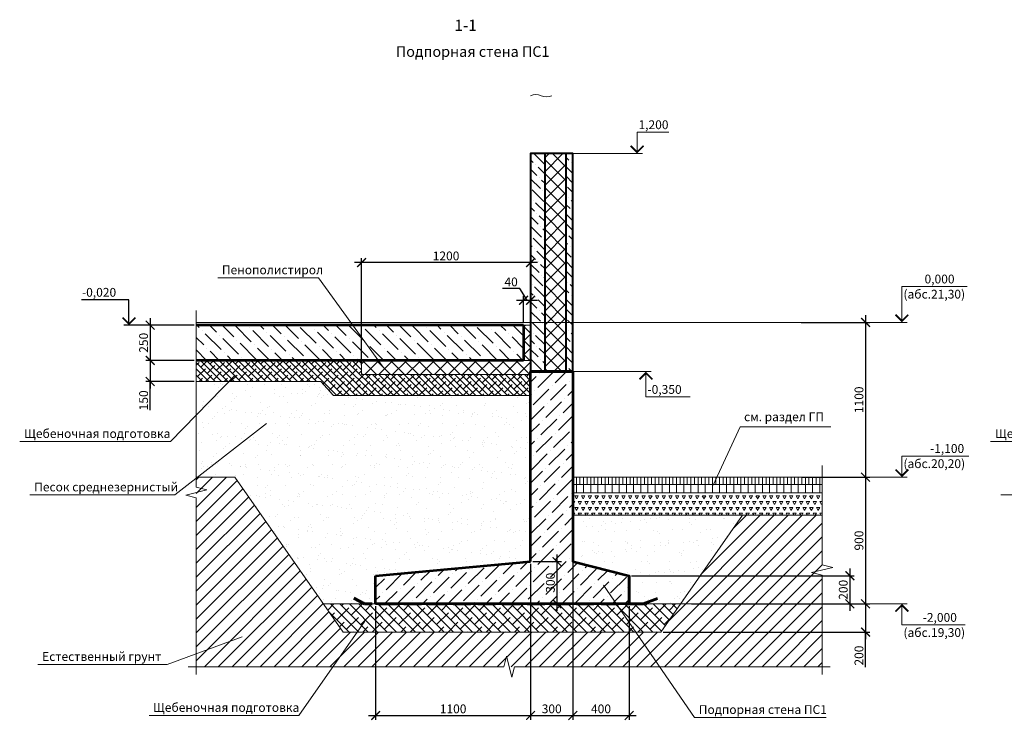
# Model space of a CAD drawing. Units: millimetres. Extents: x 1538828 to 2677813, y -632733 to 149163.
# Drawn here: x 2374908 to 2381898, y -532466 to -527489 of the extents above; entities that cross this region are included whole.
import ezdxf
from ezdxf.enums import TextEntityAlignment as Align

# ---------------------------------------------------------------- set-up
doc = ezdxf.new("R2010")
doc.units = ezdxf.units.MM
doc.linetypes.add('GOST2.303 4', pattern=[7, 5, -2, 0])
doc.layers.get('0').update_dxf_attribs({"lineweight": 18})
doc.layers.get('Defpoints').update_dxf_attribs({"color": 40})
for name, color, linetype, lineweight in [('C-SECT-PATT', 7, 'Continuous', 9), ('S-DIMS', 7, 'Continuous', 18), ('S-SLAB', 32, 'Continuous', 53)]:
    doc.layers.add(name, color=color, linetype=linetype, lineweight=lineweight)
doc.layers.add('Размеры привязки', color=7, linetype='Continuous')
doc.styles.add('GOST 2.304', font='isocpeui.ttf')
doc.styles.add('SPDS', font='isocpeui.ttf')
doc.dimstyles.new('SPDS', dxfattribs={"dimscale": 100, "dimtxt": 2.5, "dimasz": 2.5, "dimexe": 1.25, "dimexo": 0.625, "dimtad": 1, "dimdec": 0, "dimrnd": 0.001, "dimtxsty": 'GOST 2.304', "dimblk": 'ARCHTICK', "dimblk1": 'ARCHTICK', "dimblk2": 'ARCHTICK', "dimcen": 2.5, "dimdle": 2, "dimadec": 0, "dimazin": 2, "dimtfac": 0.75, "dimtdec": 4, "dimtmove": 1, "dimatfit": 3, "dimfxl": 1, "dimtolj": 1, "dimarcsym": 1})
pattern_1 = [(45, (466895.83, -384246.58), (-49.4974747, 49.4974747), []), (135, (466895.83, -384246.58), (-49.4974747, -49.4974747), [])]

# ---------------------------------------------------------------- blocks, each defined once
blk = doc.blocks.new('_ArchTick')
at = {"color": 0, "linetype": 'ByBlock', "const_width": 0.15}
blk.add_lwpolyline([(-0.5, -0.5), (0.5, 0.5)], dxfattribs=at)
blk = doc.blocks.new('*D548')
at = {"color": 0, "lineweight": -2, "ltscale": 50, "transparency": 16777216}
for p, q in [((2375834.4, -529608.9), (2375834.4, -529958.9)), ((2376145.7, -529658.9), (2375803.2, -529658.9)), ((2376145.7, -529908.9), (2375803.2, -529908.9))]:
    blk.add_line(p, q, dxfattribs=at)
at = {"layer": 'Defpoints', "color": 0, "ltscale": 50, "transparency": 16777216}
for p in [(2376161.4, -529658.9), (2375834.4, -529908.9), (2376161.4, -529908.9)]:
    blk.add_point(p, dxfattribs=at)
at = {"color": 0, "lineweight": -2, "ltscale": 50, "transparency": 16777216, "xscale": 62.5, "yscale": 62.5, "zscale": 62.5}
for p, rotation in [((2375834.4, -529658.9), 90), ((2375834.4, -529908.9), 270)]:
    blk.add_blockref('_ArchTick', p, dxfattribs=dict(at, rotation=rotation))
at = {"color": 0, "ltscale": 50, "transparency": 16777216, "insert": (2375787.6, -529783.9), "char_height": 62.5, "attachment_point": 5, "rotation": 90, "style": 'GOST 2.304'}
blk.add_mtext('\\A1;250', dxfattribs=at)
blk = doc.blocks.new('*D549')
at = {"layer": 'Defpoints', "color": 0, "ltscale": 20, "transparency": 16777216}
for p in [(2380440.3, -529638.9), (2380447.8, -530738.9), (2380912.9, -530738.9)]:
    blk.add_point(p, dxfattribs=at)
at = {"layer": 'S-DIMS', "color": 0, "linetype": 'ByBlock', "lineweight": -2, "ltscale": 20, "transparency": 16777216}
for p, q in [((2380912.9, -529588.9), (2380912.9, -530788.9)), ((2380455.9, -529638.9), (2380944.2, -529638.9)), ((2380463.4, -530738.9), (2380944.2, -530738.9))]:
    blk.add_line(p, q, dxfattribs=at)
at = {"layer": 'S-DIMS', "color": 0, "lineweight": -2, "ltscale": 20, "transparency": 16777216, "xscale": 62.5, "yscale": 62.5, "zscale": 62.5}
for p, rotation in [((2380912.9, -529638.9), 90), ((2380912.9, -530738.9), 270)]:
    blk.add_blockref('_ArchTick', p, dxfattribs=dict(at, rotation=rotation))
at = {"layer": 'S-DIMS', "color": 0, "lineweight": 13, "ltscale": 20, "transparency": 16777216, "insert": (2380866, -530188.9), "char_height": 62.5, "attachment_point": 5, "rotation": 90, "style": 'GOST 2.304'}
blk.add_mtext('\\A1;1100', dxfattribs=at)
blk = doc.blocks.new('*D550')
at = {"layer": 'Defpoints', "color": 0, "ltscale": 40, "transparency": 16777216}
for p in [(2378534.9, -531338.4), (2377434.9, -531638.4), (2378534.9, -532431.1)]:
    blk.add_point(p, dxfattribs=at)
at = {"layer": 'S-DIMS', "color": 0, "linetype": 'ByBlock', "lineweight": -2, "ltscale": 40, "transparency": 16777216}
for p, q in [((2378534.9, -531354), (2378534.9, -532462.3)), ((2377434.9, -531654), (2377434.9, -532462.3)), ((2377384.9, -532431.1), (2378584.9, -532431.1))]:
    blk.add_line(p, q, dxfattribs=at)
at = {"layer": 'S-DIMS', "color": 0, "lineweight": -2, "ltscale": 40, "transparency": 16777216, "xscale": 62.5, "yscale": 62.5, "zscale": 62.5, "rotation": 180}
blk.add_blockref('_ArchTick', (2377434.9, -532431.1), dxfattribs=at)
at = {"layer": 'S-DIMS', "color": 0, "lineweight": -2, "ltscale": 40, "transparency": 16777216, "xscale": 62.5, "yscale": 62.5, "zscale": 62.5}
blk.add_blockref('_ArchTick', (2378534.9, -532431.1), dxfattribs=at)
at = {"layer": 'S-DIMS', "color": 0, "lineweight": 13, "ltscale": 40, "transparency": 16777216, "insert": (2377984.9, -532384.2), "char_height": 62.5, "attachment_point": 5, "style": 'GOST 2.304'}
blk.add_mtext('\\A1;1100', dxfattribs=at)
blk = doc.blocks.new('*D551')
at = {"layer": 'Defpoints', "color": 0, "ltscale": 40, "transparency": 16777216}
for p in [(2378834.9, -531288.4), (2378534.9, -532185.1), (2378834.9, -532431.1)]:
    blk.add_point(p, dxfattribs=at)
at = {"layer": 'S-DIMS', "color": 0, "linetype": 'ByBlock', "lineweight": -2, "ltscale": 40, "transparency": 16777216}
for p, q in [((2378834.9, -531304), (2378834.9, -532462.3)), ((2378534.9, -532200.7), (2378534.9, -532462.3)), ((2378484.9, -532431.1), (2378884.9, -532431.1))]:
    blk.add_line(p, q, dxfattribs=at)
at = {"layer": 'S-DIMS', "color": 0, "lineweight": -2, "ltscale": 40, "transparency": 16777216, "xscale": 62.5, "yscale": 62.5, "zscale": 62.5, "rotation": 180}
blk.add_blockref('_ArchTick', (2378534.9, -532431.1), dxfattribs=at)
at = {"layer": 'S-DIMS', "color": 0, "lineweight": -2, "ltscale": 40, "transparency": 16777216, "xscale": 62.5, "yscale": 62.5, "zscale": 62.5}
blk.add_blockref('_ArchTick', (2378834.9, -532431.1), dxfattribs=at)
at = {"layer": 'S-DIMS', "color": 0, "lineweight": 13, "ltscale": 40, "transparency": 16777216, "insert": (2378684.9, -532384.2), "char_height": 62.5, "attachment_point": 5, "style": 'GOST 2.304'}
blk.add_mtext('\\A1;300', dxfattribs=at)
blk = doc.blocks.new('*D552')
at = {"layer": 'Defpoints', "color": 0, "ltscale": 40, "transparency": 16777216}
for p in [(2379234.9, -531638.4), (2378834.9, -532325), (2379234.9, -532431.1)]:
    blk.add_point(p, dxfattribs=at)
at = {"layer": 'S-DIMS', "color": 0, "linetype": 'ByBlock', "lineweight": -2, "ltscale": 40, "transparency": 16777216}
for p, q in [((2379234.9, -531654), (2379234.9, -532462.3)), ((2378834.9, -532340.6), (2378834.9, -532462.3)), ((2378784.9, -532431.1), (2379284.9, -532431.1))]:
    blk.add_line(p, q, dxfattribs=at)
at = {"layer": 'S-DIMS', "color": 0, "lineweight": -2, "ltscale": 40, "transparency": 16777216, "xscale": 62.5, "yscale": 62.5, "zscale": 62.5, "rotation": 180}
blk.add_blockref('_ArchTick', (2378834.9, -532431.1), dxfattribs=at)
at = {"layer": 'S-DIMS', "color": 0, "lineweight": -2, "ltscale": 40, "transparency": 16777216, "xscale": 62.5, "yscale": 62.5, "zscale": 62.5}
blk.add_blockref('_ArchTick', (2379234.9, -532431.1), dxfattribs=at)
at = {"layer": 'S-DIMS', "color": 0, "lineweight": 13, "ltscale": 40, "transparency": 16777216, "insert": (2379034.9, -532384.2), "char_height": 62.5, "attachment_point": 5, "style": 'GOST 2.304'}
blk.add_mtext('\\A1;400', dxfattribs=at)
blk = doc.blocks.new('*D553')
at = {"layer": 'Defpoints', "color": 0, "ltscale": 40, "transparency": 16777216}
for p in [(2379662, -531638.4), (2379459.4, -531838.4), (2380912.9, -531838.4)]:
    blk.add_point(p, dxfattribs=at)
at = {"layer": 'S-DIMS', "color": 0, "linetype": 'ByBlock', "lineweight": -2, "ltscale": 40, "transparency": 16777216}
for p, q in [((2379677.6, -531638.4), (2380944.2, -531638.4)), ((2380912.9, -531588.4), (2380912.9, -531888.4)), ((2379475, -531838.4), (2380944.2, -531838.4)), ((2380912.9, -532087.7), (2380912.9, -531838.4))]:
    blk.add_line(p, q, dxfattribs=at)
at = {"layer": 'S-DIMS', "color": 0, "lineweight": -2, "ltscale": 40, "transparency": 16777216, "xscale": 62.5, "yscale": 62.5, "zscale": 62.5}
for p, rotation in [((2380912.9, -531638.4), 90), ((2380912.9, -531838.4), 270)]:
    blk.add_blockref('_ArchTick', p, dxfattribs=dict(at, rotation=rotation))
at = {"layer": 'S-DIMS', "color": 0, "lineweight": 13, "ltscale": 40, "transparency": 16777216, "insert": (2380866, -532005.6), "char_height": 62.5, "attachment_point": 5, "rotation": 90, "style": 'GOST 2.304'}
blk.add_mtext('\\A1;200', dxfattribs=at)
blk = doc.blocks.new('*D554')
at = {"color": 0, "lineweight": -2, "ltscale": 50, "transparency": 16777216}
for p, q in [((2375834.4, -529858.9), (2375834.4, -530108.9)), ((2376145.7, -529908.9), (2375803.2, -529908.9)), ((2376145.7, -530058.9), (2375803.2, -530058.9)), ((2375834.4, -530262.3), (2375834.4, -530058.9))]:
    blk.add_line(p, q, dxfattribs=at)
at = {"layer": 'Defpoints', "color": 0, "ltscale": 50, "transparency": 16777216}
for p in [(2376161.4, -529908.9), (2375834.4, -530058.9), (2376161.4, -530058.9)]:
    blk.add_point(p, dxfattribs=at)
at = {"color": 0, "lineweight": -2, "ltscale": 50, "transparency": 16777216, "xscale": 62.5, "yscale": 62.5, "zscale": 62.5}
for p, rotation in [((2375834.4, -529908.9), 90), ((2375834.4, -530058.9), 270)]:
    blk.add_blockref('_ArchTick', p, dxfattribs=dict(at, rotation=rotation))
at = {"color": 0, "ltscale": 50, "transparency": 16777216, "insert": (2375787.6, -530192.6), "char_height": 62.5, "attachment_point": 5, "rotation": 90, "style": 'GOST 2.304'}
blk.add_mtext('\\A1;150', dxfattribs=at)
blk = doc.blocks.new('*D555')
at = {"color": 0, "lineweight": -2, "ltscale": 50, "transparency": 16777216}
for p, q in [((2378457.4, -529398.4), (2378335.7, -529398.4)), ((2378509.9, -529481.6), (2378457.4, -529398.4)), ((2378484.9, -529643.3), (2378484.9, -529450.4)), ((2378534.9, -529615.3), (2378534.9, -529450.4)), ((2378434.9, -529481.6), (2378584.9, -529481.6))]:
    blk.add_line(p, q, dxfattribs=at)
at = {"layer": 'Defpoints', "color": 0, "ltscale": 50, "transparency": 16777216}
for p in [(2378534.9, -529481.6), (2378484.9, -529658.9), (2378534.9, -529631)]:
    blk.add_point(p, dxfattribs=at)
at = {"color": 0, "lineweight": -2, "ltscale": 50, "transparency": 16777216, "xscale": 62.5, "yscale": 62.5, "zscale": 62.5, "rotation": 180}
blk.add_blockref('_ArchTick', (2378484.9, -529481.6), dxfattribs=at)
at = {"color": 0, "lineweight": -2, "ltscale": 50, "transparency": 16777216, "xscale": 62.5, "yscale": 62.5, "zscale": 62.5}
blk.add_blockref('_ArchTick', (2378534.9, -529481.6), dxfattribs=at)
at = {"color": 0, "ltscale": 50, "transparency": 16777216, "insert": (2378396.6, -529351.5), "char_height": 62.5, "attachment_point": 5, "style": 'GOST 2.304'}
blk.add_mtext('\\A1;40', dxfattribs=at)
blk = doc.blocks.new('*D556')
at = {"color": 0, "lineweight": -2, "ltscale": 50, "transparency": 16777216}
for p, q in [((2377334.9, -529943.3), (2377334.9, -529182.7)), ((2378534.9, -529923.3), (2378534.9, -529182.7)), ((2378584.9, -529213.9), (2377284.9, -529213.9))]:
    blk.add_line(p, q, dxfattribs=at)
at = {"layer": 'Defpoints', "color": 0, "ltscale": 50, "transparency": 16777216}
for p in [(2377334.9, -529213.9), (2377334.9, -529958.9), (2378534.9, -529938.9)]:
    blk.add_point(p, dxfattribs=at)
at = {"color": 0, "lineweight": -2, "ltscale": 50, "transparency": 16777216, "xscale": 62.5, "yscale": 62.5, "zscale": 62.5, "rotation": 180}
blk.add_blockref('_ArchTick', (2377334.9, -529213.9), dxfattribs=at)
at = {"color": 0, "lineweight": -2, "ltscale": 50, "transparency": 16777216, "xscale": 62.5, "yscale": 62.5, "zscale": 62.5}
blk.add_blockref('_ArchTick', (2378534.9, -529213.9), dxfattribs=at)
at = {"color": 0, "ltscale": 50, "transparency": 16777216, "insert": (2377934.9, -529167), "char_height": 62.5, "attachment_point": 5, "style": 'GOST 2.304'}
blk.add_mtext('\\A1;1200', dxfattribs=at)
blk = doc.blocks.new('*D557')
at = {"layer": 'Defpoints', "color": 0, "ltscale": 20, "transparency": 16777216}
for p in [(2380852.4, -530738.9), (2380852.4, -531638.4), (2380912.9, -531638.4)]:
    blk.add_point(p, dxfattribs=at)
at = {"layer": 'S-DIMS', "color": 0, "linetype": 'ByBlock', "lineweight": -2, "ltscale": 20, "transparency": 16777216}
for p, q in [((2380912.9, -530688.9), (2380912.9, -531688.4)), ((2380868, -530738.9), (2380944.2, -530738.9)), ((2380868, -531638.4), (2380944.2, -531638.4))]:
    blk.add_line(p, q, dxfattribs=at)
at = {"layer": 'S-DIMS', "color": 0, "lineweight": -2, "ltscale": 20, "transparency": 16777216, "xscale": 62.5, "yscale": 62.5, "zscale": 62.5}
for p, rotation in [((2380912.9, -530738.9), 90), ((2380912.9, -531638.4), 270)]:
    blk.add_blockref('_ArchTick', p, dxfattribs=dict(at, rotation=rotation))
at = {"layer": 'S-DIMS', "color": 0, "lineweight": 13, "ltscale": 20, "transparency": 16777216, "insert": (2380866, -531188.7), "char_height": 62.5, "attachment_point": 5, "rotation": 90, "style": 'GOST 2.304'}
blk.add_mtext('\\A1;900', dxfattribs=at)
blk = doc.blocks.new('*D565')
at = {"layer": 'Defpoints', "color": 0, "ltscale": 40, "transparency": 16777216}
for p in [(2379234.9, -531438.4), (2380665, -531638.4), (2380801.2, -531638.4)]:
    blk.add_point(p, dxfattribs=at)
at = {"layer": 'S-DIMS', "color": 0, "linetype": 'ByBlock', "lineweight": -2, "ltscale": 40, "transparency": 16777216}
for p, q in [((2380801.2, -531388.4), (2380801.2, -531688.4)), ((2379250.5, -531438.4), (2380832.5, -531438.4)), ((2380680.6, -531638.4), (2380832.5, -531638.4))]:
    blk.add_line(p, q, dxfattribs=at)
at = {"layer": 'S-DIMS', "color": 0, "lineweight": -2, "ltscale": 40, "transparency": 16777216, "xscale": 62.5, "yscale": 62.5, "zscale": 62.5}
for p, rotation in [((2380801.2, -531438.4), 90), ((2380801.2, -531638.4), 270)]:
    blk.add_blockref('_ArchTick', p, dxfattribs=dict(at, rotation=rotation))
at = {"layer": 'S-DIMS', "color": 0, "lineweight": 13, "ltscale": 40, "transparency": 16777216, "insert": (2380754.4, -531538.4), "char_height": 62.5, "attachment_point": 5, "rotation": 90, "style": 'GOST 2.304'}
blk.add_mtext('\\A1;200', dxfattribs=at)
blk = doc.blocks.new('*D566')
at = {"layer": 'Defpoints', "color": 0, "ltscale": 40, "transparency": 16777216}
for p in [(2378534.9, -531338.4), (2378715.4, -531638.4), (2378721.9, -531638.4)]:
    blk.add_point(p, dxfattribs=at)
at = {"layer": 'S-DIMS', "color": 0, "linetype": 'ByBlock', "lineweight": -2, "ltscale": 40, "transparency": 16777216}
for p, q in [((2378721.9, -531288.4), (2378721.9, -531688.4)), ((2378550.5, -531338.4), (2378753.2, -531338.4)), ((2378721.9, -531638.4), (2378753.2, -531638.4))]:
    blk.add_line(p, q, dxfattribs=at)
at = {"layer": 'S-DIMS', "color": 0, "lineweight": -2, "ltscale": 40, "transparency": 16777216, "xscale": 62.5, "yscale": 62.5, "zscale": 62.5}
for p, rotation in [((2378721.9, -531338.4), 90), ((2378721.9, -531638.4), 270)]:
    blk.add_blockref('_ArchTick', p, dxfattribs=dict(at, rotation=rotation))
at = {"layer": 'S-DIMS', "color": 0, "lineweight": 13, "ltscale": 40, "transparency": 16777216, "insert": (2378675.1, -531488.4), "char_height": 62.5, "attachment_point": 5, "rotation": 90, "style": 'GOST 2.304'}
blk.add_mtext('\\A1;300', dxfattribs=at)

msp = doc.modelspace()

# ---------------------------------------------------------------- hatches: boundary and pattern name
at = {"lineweight": 15, "ltscale": 10}
h = msp.add_hatch(dxfattribs=at)
h.set_pattern_fill('ANSI36', color=256, scale=15, angle=90, style=0)
h.set_pattern_definition([(135, (466895.833, -384226.58), (-92.6088912, 25.2569703), [119.0625, -23.8125, 0, -23.8125])])
h.paths.add_polyline_path([(2378634.877, -529988.92), (2378634.877, -528438.899), (2378534.877, -528438.899), (2378534.877, -529988.92)])
h.paths.add_polyline_path([(2378784.877, -528438.899), (2378784.877, -529988.92), (2378834.877, -529988.92), (2378834.877, -528438.899)])
h = msp.add_hatch(dxfattribs=at)
h.set_pattern_fill('_USER', color=256, scale=70, angle=45, style=0, double=1, pattern_type=0)
h.set_pattern_definition([(45, (272164.57, -247676.944), (-49.4974747, 49.4974747), []), (135, (272164.57, -247676.944), (-49.4974747, -49.4974747), [])])
h.paths.add_polyline_path([(2378784.877, -528438.899), (2378634.877, -528438.899), (2378634.877, -529988.92), (2378784.877, -529988.92)])
at = {"lineweight": 15, "ltscale": 50}
h = msp.add_hatch(dxfattribs=at)
h.set_pattern_fill('ANSI36', color=256, scale=20, style=0)
h.set_pattern_definition([(135, (4381236.246, -164212.4), (-33.6759605, 123.4785217), [158.75, -31.75, 0, -31.75])])
h.paths.add_polyline_path([(2376161.368, -529658.92), (2376161.368, -529908.92), (2378484.877, -529908.92), (2378484.877, -529658.92)])
at = {"lineweight": 15, "ltscale": 10}
h = msp.add_hatch(dxfattribs=at)
h.set_pattern_fill('_USER', color=256, scale=70, angle=45, style=0, double=1, pattern_type=0)
h.set_pattern_definition(pattern_1)
h.paths.add_polyline_path([(2378534.864, -529658.92), (2378484.877, -529658.92), (2378484.877, -529908.92), (2378534.864, -529908.92)])
at = {"lineweight": 15, "ltscale": 15}
h = msp.add_hatch(dxfattribs=at)
h.set_pattern_fill('ANSI38', color=256, scale=10, style=0)
h.set_pattern_definition([(135, (4636366.597, -164931.883), (22.4506403, 22.4506403), []), (45, (4636366.597, -164931.883), (67.3519209, 22.4506403), [79.375, -47.625])])
h.paths.add_polyline_path([(2376161.368, -529908.92), (2376161.368, -530058.92), (2377046.54, -530058.92), (2377134.877, -530158.92), (2378534.877, -530158.92), (2378534.877, -530008.92), (2377334.877, -530008.92), (2377334.877, -529908.92)])
at = {"lineweight": 15, "ltscale": 10}
h = msp.add_hatch(dxfattribs=at)
h.set_pattern_fill('_USER', color=256, scale=70, angle=45, style=0, double=1, pattern_type=0)
h.set_pattern_definition(pattern_1)
h.paths.add_polyline_path([(2377334.877, -529908.92), (2378534.877, -529908.92), (2378534.877, -530008.92), (2377334.877, -530008.92)])
at = {"lineweight": 15, "ltscale": 50}
h = msp.add_hatch(dxfattribs=at)
h.set_pattern_fill('ANSI36', color=256, scale=20, angle=90, style=0)
h.set_pattern_definition([(45, (4381486.246, -164212.4), (123.4785217, 33.6759605), [158.75, -31.75, 0, -31.75])])
h.paths.add_polyline_path([(2378834.877, -529988.92), (2378534.877, -529988.92), (2378534.877, -531338.42), (2377434.877, -531438.42), (2377434.877, -531638.42), (2379234.877, -531638.42), (2379234.877, -531438.42), (2378834.877, -531338.42)])
at = {"layer": 'C-SECT-PATT', "lineweight": 13, "ltscale": 15}
h = msp.add_hatch(dxfattribs=at)
h.set_pattern_fill('LINE', color=256, scale=8, angle=90, style=0)
h.set_pattern_definition([(90, (-482043.707, -339888.495), (-25.4, 2e-15), [])])
h.paths.add_polyline_path([(2380605.016, -530788.92), (2380605.016, -530738.92), (2379856.582, -530738.92), (2379833.427, -530788.92)])
h.paths.add_polyline_path([(2379833.427, -530788.92), (2379856.582, -530738.92), (2378834.877, -530738.92), (2378834.877, -530788.92)])
h = msp.add_hatch(dxfattribs=at)
h.set_pattern_fill('LINE', color=256, scale=16, angle=90, style=0)
h.set_pattern_definition([(90, (-482043.707, -339888.495), (-50.8, 3e-15), [])])
h.paths.add_polyline_path([(2380605.016, -530848.92), (2380605.016, -530788.92), (2378834.877, -530788.92), (2378834.877, -530848.92)])
h = msp.add_hatch(dxfattribs=at)
h.set_pattern_fill('TRIANG', color=256, scale=5, style=0)
h.set_pattern_definition([(60, (-482043.707, -339888.495), (-23.81249147, 41.2444549), [23.8125, -23.8125]), (120, (-482043.707, -339888.495), (-47.62499147, 4.9e-06), [23.8125, -23.8125]), (0, (-482055.613, -339867.873), (23.8125, 41.24445), [23.8125, -23.8125])])
h.paths.add_polyline_path([(2380605.016, -531008.92), (2380605.016, -530848.92), (2378834.877, -530848.92), (2378834.877, -531008.92)])
at = {"layer": 'S-DIMS', "lineweight": 15, "ltscale": 25}
h = msp.add_hatch(dxfattribs=at)
h.set_pattern_fill('AR-SAND', color=256, scale=3, style=0)
h.set_pattern_definition([(37.5, (466895.83, -384246.58), (-4.800094, 146.823971), [0, -115.824, 0, -129.54, 0, -123.825]), (7.5, (466895.83, -384246.58), (134.856985, 215.04753), [0, -62.484, 0, -104.394, 0, -40.005]), (327.5, (466802.11, -384246.58), (237.297711, 0.431155), [0, -38.1, 0, -137.16, 0, -179.07]), (317.5, (466802.1, -384246.58), (229.066936, 66.878797), [0, -19.05, 0, -89.916, 0, -102.87])])
h.paths.add_polyline_path([(2377134.877, -530058.92), (2377062.204, -530058.92), (2376196.195, -530058.92), (2376161.368, -530127.449), (2376161.368, -530158.92), (2377134.877, -530158.92)])
h = msp.add_hatch(dxfattribs=at)
h.set_pattern_fill('AR-SAND', color=256, scale=3, style=0)
h.set_pattern_definition([(142.5, (4756672.03, -0.38), (4.800094, 146.823971), [0, -115.824, 0, -129.54, 0, -123.825]), (172.5, (4756672.03, -0.38), (-134.856985, 215.04753), [0, -62.484, 0, -104.394, 0, -40.005]), (212.5, (4756765.75, -0.38), (-237.297711, 0.4311554), [0, -38.1, 0, -137.16, 0, -179.07]), (222.5, (4756765.75, -0.38), (-229.066936, 66.878797), [0, -19.05, 0, -89.916, 0, -102.87])])
h.paths.add_polyline_path([(2376434.42, -530738.92), (2376161.368, -530738.92), (2376161.368, -530138.92), (2378534.877, -530138.92), (2378534.877, -531338.42), (2377434.877, -531438.42), (2377434.877, -531638.42), (2377356.349, -531638.42), (2377064.042, -531638.42)])
h = msp.add_hatch(dxfattribs=at)
h.set_pattern_fill('_USER', color=256, scale=70, angle=45, style=0, pattern_type=0)
h.set_pattern_definition([(45, (-8483.58, 0), (-49.4974747, 49.4974747), [])])
h.paths.add_polyline_path([(2379459.356, -531838.42), (2377304.536, -531838.42), (2377132.224, -532084.753), (2380605.016, -532084.753), (2380605.016, -531008.92), (2380038.117, -531008.92)])
h.paths.add_polyline_path([(2377132.224, -532084.753), (2377304.536, -531838.42), (2377204.036, -531838.42), (2376434.42, -530738.92), (2376169.62, -530738.92), (2376161.368, -530745.33), (2376161.368, -532084.753)])
h = msp.add_hatch(dxfattribs=at)
h.set_pattern_fill('AR-SAND', color=256, scale=3, style=0)
h.set_pattern_definition([(37.5, (-8483.58, 0), (-4.800094, 146.823971), [0, -115.824, 0, -129.54, 0, -123.825]), (7.5, (-8483.58, 0), (134.856985, 215.04753), [0, -62.484, 0, -104.394, 0, -40.005]), (327.5, (-8577.31, 0), (237.297711, 0.4311554), [0, -38.1, 0, -137.16, 0, -179.07]), (317.5, (-8577.3, 0), (229.066936, 66.878797), [0, -19.05, 0, -89.916, 0, -102.87])])
h.paths.add_polyline_path([(2378834.877, -531008.92), (2378834.877, -531338.42), (2379234.877, -531438.42), (2379234.877, -531638.42), (2379334.877, -531638.42), (2379598.9, -531638.42), (2380038.117, -531008.92)])
h = msp.add_hatch(dxfattribs=at)
h.set_pattern_fill('ANSI38', color=256, scale=15, style=0, double=1)
h.set_pattern_definition([(135, (4381486.246, -164212.4), (33.6759605, 33.6759605), []), (45, (4381486.246, -164212.4), (101.0278814, 33.6759605), [119.0625, -71.4375])])
h.paths.add_polyline_path([(2377064.042, -531638.42), (2379598.9, -531638.42), (2379459.356, -531838.42), (2377204.036, -531838.42)])

# ---------------------------------------------------------------- linework, layer by layer
at = {"ltscale": 10}
msp.add_line((2378534.877, -528438.899), (2378634.877, -528438.899), dxfattribs=at)
at = {"lineweight": 40, "ltscale": 25}
for p, q in [((2378634.877, -528438.899), (2378634.877, -529988.92)), ((2378784.877, -528438.899), (2378784.877, -529988.92)), ((2378834.877, -529988.92), (2378534.877, -529988.92))]:
    msp.add_line(p, q, dxfattribs=at)
at = {"linetype": 'Continuous', "ltscale": 15}
for p, q in [((2376161.368, -529611.35), (2376161.368, -529555.1)), ((2380605.016, -530711.35), (2380605.016, -530655.1)), ((2376161.368, -532084.753), (2376105.118, -532084.753)), ((2376161.368, -532084.753), (2376161.368, -532141.003)), ((2380605.016, -532084.753), (2380605.016, -532141.003)), ((2380605.016, -532084.753), (2380661.266, -532084.753))]:
    msp.add_line(p, q, dxfattribs=at)
at = {"ltscale": 200}
for p, q in [((2378484.877, -529638.92), (2376161.368, -529638.92)), ((2378534.877, -529658.92), (2376161.368, -529658.92)), ((2378484.877, -529638.92), (2378534.877, -529638.92)), ((2378534.877, -529988.92), (2378534.877, -529888.92)), ((2377334.877, -530008.92), (2377334.877, -529908.92)), ((2378484.877, -529908.92), (2378534.877, -529908.92)), ((2377134.877, -530158.92), (2377046.54, -530058.92))]:
    msp.add_line(p, q, dxfattribs=at)
at = {"ltscale": 15}
for p, q in [((2377046.54, -530058.92), (2376161.368, -530058.92)), ((2377134.877, -530158.92), (2377046.54, -530058.92)), ((2377534.877, -530158.92), (2377134.877, -530158.92)), ((2378534.877, -530158.92), (2377349.918, -530158.92))]:
    msp.add_line(p, q, dxfattribs=at)
at = {"color": 7, "linetype": 'Continuous', "lineweight": 60, "ltscale": 25}
for p, q in [((2377356.349, -531638.42), (2377279.491, -531597.311)), ((2379434.877, -531600.101), (2379334.877, -531638.42))]:
    msp.add_line(p, q, dxfattribs=at)
at = {"color": 7, "linetype": 'GOST2.303 4', "lineweight": 60, "ltscale": 25}
msp.add_line((2379334.877, -531638.42), (2377356.349, -531638.42), dxfattribs=at)
at = {"linetype": 'Continuous', "ltscale": 200}
msp.add_lwpolyline([(2378534.876, -528028.925, -0.2), (2378609.877, -528028.925, 0.2), (2378684.877, -528028.925)], format="xyb", dxfattribs=at)
at = {"lineweight": 40, "ltscale": 25}
msp.add_lwpolyline([(2378834.877, -529988.92), (2378834.877, -528438.899), (2378534.877, -528438.899), (2378534.877, -529988.92), (2378834.877, -529988.92)], dxfattribs=at)
at = {"linetype": 'Continuous', "ltscale": 15}
for points in [[(2376161.368, -529611.35), (2376161.368, -530810.551), (2376236.368, -530829.301), (2376086.368, -530866.801), (2376161.368, -530885.551), (2376161.368, -532084.753)], [(2380605.016, -530711.35), (2380605.016, -531360.551), (2380680.016, -531379.301), (2380530.016, -531416.801), (2380605.016, -531435.551), (2380605.016, -532084.753)], [(2376161.368, -532084.753), (2378345.692, -532084.753), (2378364.442, -532009.753), (2378401.942, -532159.753), (2378420.692, -532084.753), (2380605.016, -532084.753)]]:
    msp.add_lwpolyline(points, dxfattribs=at)
at = {"layer": 'S-DIMS', "linetype": 'Continuous', "ltscale": 25}
for p, q in [((2379290.806, -528438.899), (2379290.806, -528288.899)), ((2379290.806, -528288.899), (2379515.699, -528288.899)), ((2378834.877, -528438.899), (2379328.306, -528438.899)), ((2381170.906, -530738.92), (2381170.906, -530588.92)), ((2381170.906, -530588.92), (2381647.052, -530588.92)), ((2378834.877, -530738.92), (2381208.406, -530738.92)), ((2378834.877, -530738.92), (2381208.406, -530738.92)), ((2378834.877, -530738.92), (2381208.406, -530738.92)), ((2380694.567, -531638.42), (2381208.406, -531638.42)), ((2381170.906, -531638.42), (2381170.906, -531788.42)), ((2381170.906, -531788.42), (2381621.105, -531788.42))]:
    msp.add_line(p, q, dxfattribs=at)
at = {"layer": 'S-DIMS', "ltscale": 25}
for p, q in [((2377028.443, -529322.335), (2376313.448, -529322.335)), ((2377487.194, -529957.953), (2377028.443, -529322.335)), ((2376438.382, -530013.497), (2375979.631, -530485.058)), ((2376661.006, -530357.19), (2376008.119, -530864.381)), ((2375979.631, -530485.058), (2374907.946, -530485.058)), ((2382872.012, -530485.058), (2381800.327, -530485.058)), ((2376008.119, -530864.381), (2374980.657, -530864.381)), ((2382900.5, -530864.381), (2381873.038, -530864.381)), ((2379051.425, -531505.289), (2379697.34, -532445.495)), ((2377358.468, -531761.321), (2376890.413, -532430.439)), ((2376486.691, -531873.109), (2375955.182, -532068.697)), ((2375955.182, -532068.697), (2375036.622, -532068.697)), ((2376890.413, -532430.439), (2375828.112, -532430.439)), ((2380633.135, -532445.495), (2379697.34, -532445.495))]:
    msp.add_line(p, q, dxfattribs=at)
at = {"layer": 'S-DIMS', "lineweight": 13, "ltscale": 25}
for p, q in [((2376161.368, -529611.35), (2376161.368, -530339.602)), ((2376434.42, -530738.92), (2376161.368, -530738.92)), ((2377204.036, -531838.42), (2376434.42, -530738.92)), ((2379459.356, -531838.42), (2380038.117, -531008.92)), ((2379716.017, -531638.42), (2377064.042, -531638.42)), ((2379459.356, -531838.42), (2377204.036, -531838.42))]:
    msp.add_line(p, q, dxfattribs=at)
at = {"layer": 'S-DIMS', "ltscale": 200}
for p, q in [((2378534.877, -530008.92), (2377334.877, -530008.92)), ((2380605.016, -530738.92), (2378834.877, -530738.92)), ((2380605.016, -530738.92), (2378834.877, -530738.92)), ((2380605.016, -530738.92), (2378834.877, -530738.92)), ((2380605.016, -530790.252), (2378834.877, -530790.252)), ((2380605.016, -530850.252), (2378834.877, -530850.252)), ((2380605.016, -531008.92), (2378834.877, -531008.92))]:
    msp.add_line(p, q, dxfattribs=at)
at = {"layer": 'S-DIMS', "lineweight": 18, "ltscale": 25}
for p, q in [((2379830.565, -530795.1), (2380022.02, -530381.685)), ((2380022.02, -530381.685), (2380666.102, -530381.685))]:
    msp.add_line(p, q, dxfattribs=at)
at = {"layer": 'S-DIMS', "linetype": 'Continuous', "ltscale": 25, "const_width": 12.5}
for points in [[(2379336.386, -528384.48), (2379290.806, -528430.061), (2379245.225, -528384.48)], [(2381216.486, -530684.5), (2381170.906, -530730.081), (2381125.325, -530684.5)], [(2381125.325, -531692.839), (2381170.906, -531647.258), (2381216.486, -531692.839)]]:
    msp.add_lwpolyline(points, dxfattribs=at)
at = {"layer": 'S-SLAB', "ltscale": 25}
for p, q in [((2378484.877, -529658.92), (2376161.368, -529658.92)), ((2378484.877, -529658.92), (2378484.877, -529908.92)), ((2378484.877, -529908.92), (2376161.368, -529908.92)), ((2378534.877, -531338.42), (2378534.877, -529988.92)), ((2378834.877, -529988.92), (2378534.877, -529988.92)), ((2377434.877, -531438.42), (2378534.877, -531338.42)), ((2377434.877, -531438.42), (2378534.877, -531338.42)), ((2378834.877, -531338.42), (2379234.877, -531438.42)), ((2377434.877, -531638.42), (2377434.877, -531438.42)), ((2377434.877, -531638.42), (2377434.877, -531438.42)), ((2379234.877, -531638.42), (2379234.877, -531438.42)), ((2379234.877, -531638.42), (2377434.877, -531638.42))]:
    msp.add_line(p, q, dxfattribs=at)
msp.add_lwpolyline([(2378534.877, -529988.92), (2378834.877, -529988.92), (2378834.877, -531338.42), (2379234.877, -531438.42), (2379234.877, -531638.42)], dxfattribs=at)
at = {"layer": 'Размеры привязки', "linetype": 'Continuous', "lineweight": 18, "ltscale": 25}
for p, q in [((2381170.906, -529638.92), (2381170.906, -529384.823)), ((2381170.906, -529384.823), (2381634.078, -529384.823)), ((2378504.619, -529638.92), (2381208.406, -529638.92)), ((2378834.877, -529988.92), (2379391.229, -529988.92)), ((2379353.729, -529988.92), (2379353.729, -530168.891)), ((2379353.729, -530168.891), (2379667.185, -530168.891))]:
    msp.add_line(p, q, dxfattribs=at)
at = {"layer": 'Размеры привязки', "linetype": 'Continuous', "lineweight": 25, "ltscale": 25}
for p, q in [((2375683.742, -529479.287), (2375347.35, -529479.287)), ((2375683.742, -529658.92), (2375683.742, -529479.287)), ((2376110.558, -529658.92), (2375646.242, -529658.92))]:
    msp.add_line(p, q, dxfattribs=at)
at = {"layer": 'Размеры привязки', "linetype": 'Continuous', "lineweight": 25, "ltscale": 25, "const_width": 12.5}
msp.add_lwpolyline([(2375638.161, -529604.5), (2375683.742, -529650.081), (2375729.323, -529604.5)], dxfattribs=at)
at = {"layer": 'Размеры привязки', "linetype": 'Continuous', "lineweight": 18, "ltscale": 25, "const_width": 12.5}
for points in [[(2381216.486, -529584.5), (2381170.906, -529630.081), (2381125.325, -529584.5)], [(2379308.148, -530043.339), (2379353.729, -529997.758), (2379399.309, -530043.339)]]:
    msp.add_lwpolyline(points, dxfattribs=at)

# ---------------------------------------------------------------- texts
at = {"linetype": 'Continuous', "lineweight": 18, "ltscale": 25, "style": 'GOST 2.304'}
msp.add_text('1-1', height=80, dxfattribs=at).set_placement((2377994.127, -527568.853))
at = {"layer": 'S-DIMS', "ltscale": 25, "style": 'SPDS'}
for s, height, p in [('Подпорная стена ПС1', 75, (2377578.162, -527752.867)), ('Пенополистирол', 62.5, (2376343.332, -529297.335)), ('Щебеночная подготовка', 62.5, (2374939.669, -530460.058)), ('Щебеночная подготовка', 62.5, (2381832.05, -530460.058)), ('Песок среднезернистый', 62.5, (2375010.77, -530839.381)), ('Естественный грунт', 62.5, (2375067.209, -532043.697)), ('Щебеночная подготовка', 62.5, (2375854.688, -532405.439)), ('Подпорная стена ПС1', 62.5, (2379729.063, -532420.495))]:
    msp.add_text(s, height=height, dxfattribs=at).set_placement(p)
at = {"layer": 'S-DIMS', "linetype": 'Continuous', "ltscale": 25, "style": 'GOST 2.304'}
for s, p in [('1,200', (2379300.853, -528266.399)), ('-1,100', (2381370.394, -530566.42)), ('-2,000', (2381318.5, -531765.92))]:
    msp.add_text(s, height=62.5, dxfattribs=at).set_placement(p)
at = {"layer": 'S-DIMS', "lineweight": 18, "ltscale": 25, "style": 'GOST 2.304'}
msp.add_text('см. раздел ГП', height=62.5, dxfattribs=at).set_placement((2380050.003, -530340.904))
at = {"layer": 'S-DIMS', "linetype": 'Continuous', "ltscale": 25, "style": 'GOST 2.304'}
for s, p in [('(абс.20,20)', (2381181.805, -530611.42)), ('(абс.19,30)', (2381181.805, -531810.92))]:
    msp.add_text(s, height=62.5, dxfattribs=at).set_placement(p, align=Align.TOP_LEFT)
at = {"layer": 'Размеры привязки', "linetype": 'Continuous', "lineweight": 18, "ltscale": 25, "style": 'GOST 2.304'}
for s, p in [('0,000', (2381331.474, -529362.323)), ('-0,350', (2379364.581, -530146.391))]:
    msp.add_text(s, height=62.5, dxfattribs=at).set_placement(p)
at = {"layer": 'Размеры привязки', "linetype": 'Continuous', "lineweight": 25, "ltscale": 25, "style": 'GOST 2.304'}
msp.add_text('-0,020', height=62.5, dxfattribs=at).set_placement((2375350.283, -529456.787))
at = {"layer": 'Размеры привязки', "linetype": 'Continuous', "lineweight": 18, "ltscale": 25, "style": 'GOST 2.304'}
msp.add_text('(абс.21,30)', height=62.5, dxfattribs=at).set_placement((2381181.805, -529407.323), align=Align.TOP_LEFT)

# ---------------------------------------------------------------- dimensions: what is measured, and where the dimension line sits
at = {"ltscale": 50}
dim = msp.add_linear_dim(base=(2377334.877, -529213.909), p1=(2378534.877, -529938.92), p2=(2377334.877, -529958.92), dimstyle='SPDS', override={"dimscale": 25, "dimlfac": 1, "dimtxsty": 'GOST 2.304', "dimblk1": 'ArchTick', "dimblk2": 'ArchTick', "dimsah": 1, "dimfxl": 1.5, "dimtolj": 1}, dxfattribs=at)
dim.commit()
dim.dimension.update_dxf_attribs({"geometry": '*D556', "text_midpoint": (2377934.877, -529167.034)})
dim = msp.add_linear_dim(base=(2378534.877, -529481.607), p1=(2378484.877, -529658.92), p2=(2378534.877, -529630.961), text='40', dimstyle='SPDS', override={"dimscale": 25, "dimsah": 1, "dimfxl": 1.5}, dxfattribs=at)
dim.commit()
dim.dimension.update_dxf_attribs({"geometry": '*D555', "text_midpoint": (2378441.823, -529398.422), "dimtype": 160})
dim = msp.add_linear_dim(base=(2375834.448, -529908.92), p1=(2376161.368, -529658.92), p2=(2376161.368, -529908.92), angle=90, dimstyle='SPDS', override={"dimscale": 25, "dimlfac": 1, "dimtxsty": 'GOST 2.304', "dimblk1": 'ArchTick', "dimblk2": 'ArchTick', "dimsah": 1, "dimfxl": 1.5, "dimtolj": 1}, dxfattribs=at)
dim.commit()
dim.dimension.update_dxf_attribs({"geometry": '*D548', "text_midpoint": (2375787.573, -529783.92)})
dim = msp.add_linear_dim(base=(2375834.448, -530058.92), p1=(2376161.368, -529908.92), p2=(2376161.368, -530058.92), angle=90, dimstyle='SPDS', override={"dimscale": 25, "dimlfac": 1, "dimtxsty": 'GOST 2.304', "dimblk1": 'ArchTick', "dimblk2": 'ArchTick', "dimsah": 1, "dimfxl": 1.5, "dimtolj": 1}, dxfattribs=at)
dim.commit()
dim.dimension.update_dxf_attribs({"geometry": '*D554', "text_midpoint": (2375834.448, -530192.583), "dimtype": 160})
at = {"layer": 'S-DIMS', "lineweight": 13, "ltscale": 20}
for base, p1, p2, picture, middle in [((2380912.908, -530738.92), (2380440.263, -529638.92), (2380447.798, -530738.92), '*D549', (2380866.033, -530188.92)), ((2380912.907606704, -531638.419557568), (2380852.409337115, -530738.919557568), (2380852.409337115, -531638.419557568), '*D557', (2380866.032606704, -531188.669557567))]:
    dim = msp.add_linear_dim(base=base, p1=p1, p2=p2, angle=90, dimstyle='SPDS', override={"dimscale": 25, "dimlfac": 1, "dimtxsty": 'GOST 2.304', "dimblk1": 'ArchTick', "dimblk2": 'ArchTick', "dimsah": 1, "dimfxl": 100, "dimfxlon": 1, "dimtolj": 1}, dxfattribs=at)
    dim.commit()
    dim.dimension.update_dxf_attribs({"geometry": picture, "text_midpoint": middle})
at = {"layer": 'S-DIMS', "lineweight": 13, "ltscale": 40}
for base, p1, p2, angle, picture, middle in [((2378834.877, -532431.055), (2378534.877, -532185.123), (2378834.877, -531288.42), 180, '*D551', (2378684.877, -532384.18)), ((2378721.934, -531638.42), (2378534.877, -531338.42), (2378715.395, -531638.42), 90, '*D566', (2378675.059, -531488.42)), ((2378534.877, -532431.055), (2377434.877, -531638.42), (2378534.877, -531338.42), 180, '*D550', (2377984.877, -532384.18)), ((2380801.234, -531638.42), (2379234.877, -531438.42), (2380664.998, -531638.42), 90, '*D565', (2380754.359, -531538.42)), ((2379234.877, -532431.055), (2378834.877, -532325.024), (2379234.877, -531638.42), 180, '*D552', (2379034.877, -532384.18))]:
    dim = msp.add_linear_dim(base=base, p1=p1, p2=p2, angle=angle, dimstyle='SPDS', override={"dimscale": 25, "dimlfac": 1, "dimtxsty": 'GOST 2.304', "dimblk1": 'ArchTick', "dimblk2": 'ArchTick', "dimsah": 1, "dimfxl": 100, "dimfxlon": 1, "dimtolj": 1}, dxfattribs=at)
    dim.commit()
    dim.dimension.update_dxf_attribs({"geometry": picture, "text_midpoint": middle})
dim = msp.add_linear_dim(base=(2380912.908, -531838.42), p1=(2379661.993, -531638.42), p2=(2379459.356, -531838.42), angle=90, dimstyle='SPDS', override={"dimscale": 25, "dimlfac": 1, "dimtxsty": 'GOST 2.304', "dimblk1": 'ArchTick', "dimblk2": 'ArchTick', "dimsah": 1, "dimfxl": 100, "dimfxlon": 1, "dimtolj": 1}, dxfattribs=at)
dim.commit()
dim.dimension.update_dxf_attribs({"geometry": '*D553', "text_midpoint": (2380912.908, -532005.648), "dimtype": 160})

doc.saveas('drawing.dxf')
